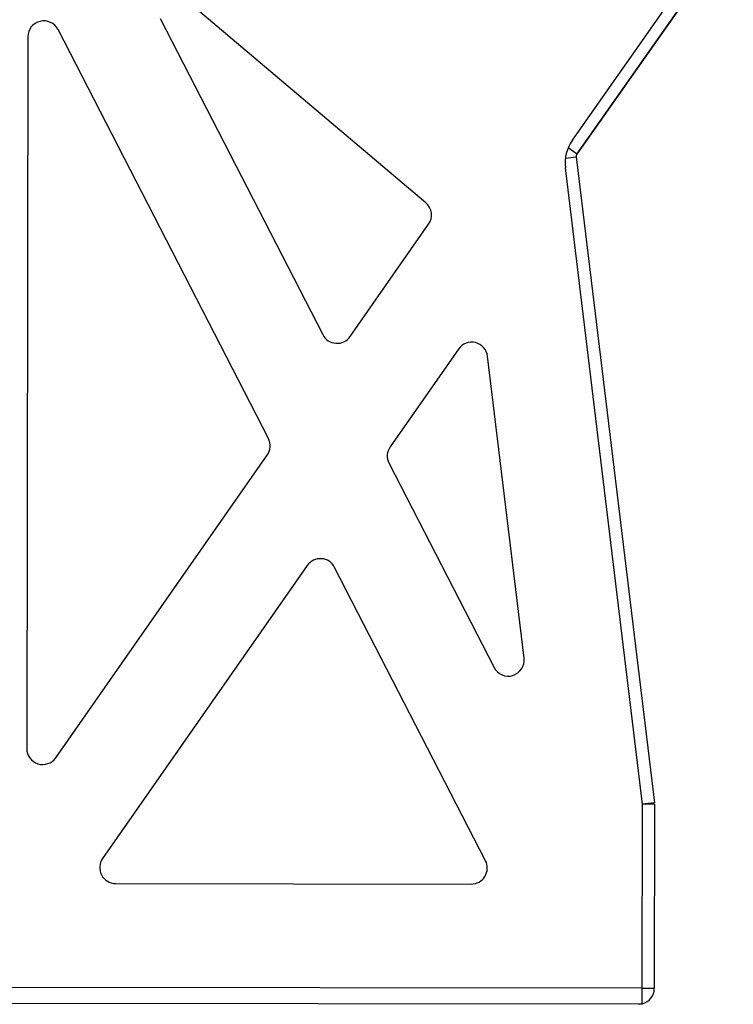
# Model space of a CAD drawing. Units: millimetres. Extents: x 41 to 377, y 84 to 222.
# Drawn here: x 306 to 341, y 85 to 134 of the extents above; entities that cross this region are included whole.
import ezdxf

# ---------------------------------------------------------------- set-up
doc = ezdxf.new("R2010")
doc.units = ezdxf.units.MM

msp = doc.modelspace()

# ---------------------------------------------------------------- linework, layer by layer
at = {"color": 7, "linetype": 'Continuous', "lineweight": 25}
for p, q in [((333.356, 127.954), (351.558, 153.868)), ((352.395, 154.035), (333.585, 127.255)), ((333.585, 127.255), (350.155, 150.846)), ((326.031, 124.819), (313.975, 135.013)), ((312.747, 134.036), (320.879, 118.228)), ((318.156, 113.028), (307.635, 133.481)), ((306.123, 133.116), (306.071, 97.534)), ((333.564, 127.269), (333.143, 127.565)), ((333.008, 127.05), (333.525, 127.113)), ((333.55, 127.116), (333.525, 127.113)), ((333.55, 127.116), (337.468, 94.815)), ((333.564, 127.269), (333.585, 127.255)), ((336.867, 94.743), (333.007, 126.564)), ((322.246, 118.136), (326.17, 123.75)), ((327.663, 117.508), (324.245, 112.617)), ((330.944, 102.05), (329.113, 117.146)), ((307.527, 97.074), (318.1, 112.204)), ((324.189, 111.792), (329.439, 101.587)), ((320.099, 106.685), (309.864, 92.039)), ((329.013, 91.921), (321.466, 106.592)), ((336.854, 85.543), (336.867, 94.743)), ((337.468, 94.815), (336.87, 94.743)), ((336.87, 94.743), (336.872, 94.743)), ((337.467, 94.742), (336.87, 94.743)), ((337.468, 94.815), (336.872, 94.743)), ((337.467, 94.742), (337.454, 85.542)), ((310.519, 90.781), (328.301, 90.755)), ((336.854, 85.543), (300.854, 85.595)), ((336.853, 84.743), (336.854, 85.543)), ((336.854, 85.543), (337.454, 85.542)), ((336.653, 84.743), (300.853, 84.795)), ((336.853, 84.743), (336.653, 84.743))]:
    msp.add_line(p, q, dxfattribs=at)
at = {"color": 8, "linetype": 'Continuous', "lineweight": 25}
msp.add_line((333.585, 127.255), (333.585, 127.255), dxfattribs=at)
at = {"color": 7, "linetype": 'Continuous', "lineweight": 25}
for centre, radius, start, end in [((306.923, 133.115), 0.8, 27.2215, 179.9162), ((334.993, 126.804), 2, 144.9162, 186.9162), ((333.748, 127.14), 0.2, 144.9162, 186.9162), ((333.748, 127.14), 0.2, 144.9162, 186.9162), ((325.514, 124.209), 0.8, 325.0517, 49.7839), ((321.59, 118.594), 0.8, 207.2215, 325.0517), ((328.319, 117.05), 0.8, 6.9162, 145.0517), ((317.445, 112.662), 0.8, 325.0517, 27.2215), ((324.901, 112.158), 0.8, 145.0517, 207.2215), ((320.755, 106.226), 0.8, 27.2215, 145.0517), ((330.15, 101.953), 0.8, 207.2215, 6.9162), ((306.871, 97.533), 0.8, 179.9162, 325.0517), ((310.52, 91.581), 0.8, 145.0517, 269.9162), ((328.302, 91.555), 0.8, 269.9162, 27.2215), ((336.654, 85.543), 0.8, 284.3937, 359.9162)]:
    msp.add_arc(centre, radius, start, end, dxfattribs=at)

doc.saveas('drawing.dxf')
